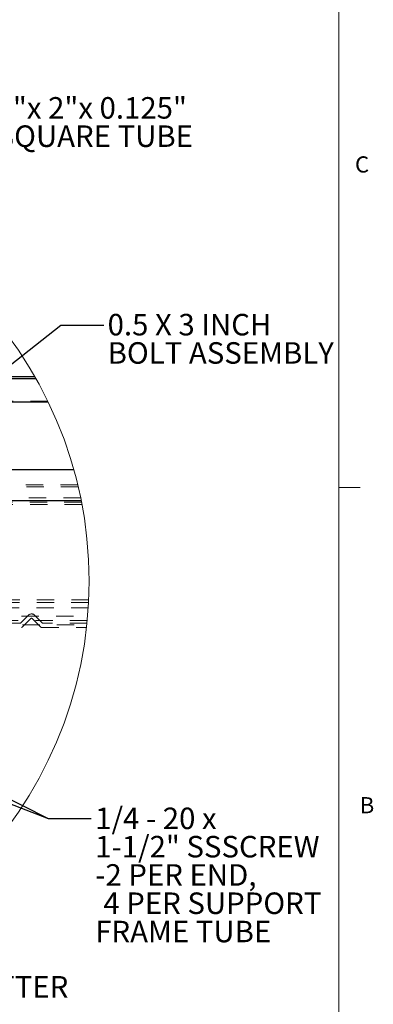
# Model space of a CAD drawing. Units: inches. Extents: x 0.3 to 33.8, y 0.2 to 21.6.
# Drawn here: x 31.7 to 33.7, y 4.4 to 10.1 of the extents above; entities that cross this region are included whole.
import ezdxf

# ---------------------------------------------------------------- set-up
doc = ezdxf.new("R2010")
doc.units = ezdxf.units.IN
doc.header["$MEASUREMENT"] = 0
doc.linetypes.add('HIDDEN', pattern=[0.075, 0.05, -0.025])
doc.layers.add('SLD-0', color=179, linetype='Continuous')
doc.styles.add('SLDTEXTSTYLE0', font='TXT', dxfattribs={"width": 0.75})
doc.styles.add('SLDTEXTSTYLE10', font='TXT', dxfattribs={"width": 0.675})
doc.styles.add('SLDTEXTSTYLE9', font='TXT', dxfattribs={"width": 0.6875})
doc.dimstyles.new('SLDDIMSTYLE3', dxfattribs={"dimtxt": 0.18, "dimasz": 0.13, "dimexe": 0, "dimexo": 0.0625, "dimgap": 0, "dimtad": 0, "dimtih": 1, "dimtoh": 1, "dimdec": 0, "dimrnd": 1e-09, "dimzin": 0, "dimdsep": 46, "dimlunit": 5, "dimtxsty": 'Standard', "dimsah": 1, "dimcen": 0.09, "dimadec": 0, "dimazin": 0, "dimtfac": 0.13, "dimtdec": 0, "dimtofl": 0, "dimtmove": 0, "dimatfit": 3, "dimfxl": 1, "dimfrac": 2, "dimtolj": 1, "dimtzin": 0, "dimarcsym": 0})

# ---------------------------------------------------------------- blocks, each defined once
blk = doc.blocks.new('SW_NOTE_38')
at = {"layer": 'SLD-0', "color": 0, "char_height": 0.125, "attachment_point": 1}
for s, insert, style in [('1/4 - 20 x', (0.0229, 0.0628), 'SLDTEXTSTYLE10'), ('1-1/2" SSSCREW', (0.0229, -0.1016), 'SLDTEXTSTYLE0'), ('-2 PER END,', (0.0229, -0.2659), 'SLDTEXTSTYLE0'), ('4 PER SUPPORT', (0.0698, -0.4303), 'SLDTEXTSTYLE0'), ('FRAME TUBE', (0.0229, -0.5947), 'SLDTEXTSTYLE0')]:
    blk.add_mtext(s, dxfattribs=dict(at, insert=insert, style=style))
blk = doc.blocks.new('SW_NOTE_39')
at = {"layer": 'SLD-0', "color": 0, "char_height": 0.125, "attachment_point": 1}
for s, insert, style in [('0.5 X 3 INCH', (0.0218, 0.0656), 'SLDTEXTSTYLE9'), ('BOLT ASSEMBLY', (0.0218, -0.0988), 'SLDTEXTSTYLE0')]:
    blk.add_mtext(s, dxfattribs=dict(at, insert=insert, style=style))
blk = doc.blocks.new('SW_NOTE_42')
at = {"layer": 'SLD-0', "color": 0, "char_height": 0.125, "attachment_point": 1, "style": 'SLDTEXTSTYLE0'}
for s, insert in [('2"x 2"x 0.125"', (0.0229, 0.0633)), ('SQUARE TUBE', (0.0229, -0.1011))]:
    blk.add_mtext(s, dxfattribs=dict(at, insert=insert))

msp = doc.modelspace()

# ---------------------------------------------------------------- linework, layer by layer
at = {"color": 7, "linetype": 'Continuous', "lineweight": 18}
for p, q in [((33.52288, 0.4106), (33.52288, 21.4106)), ((33.52288, 7.4106), (33.64788, 7.4106))]:
    msp.add_line(p, q, dxfattribs=at)
at = {"color": 7, "linetype": 'Continuous', "lineweight": 25}
for p, q in [((31.76065, 8.05427), (30.14961, 8.05427)), ((31.76705, 8.04295), (30.14961, 8.04295)), ((31.83826, 7.90622), (30.14961, 7.90622)), ((31.98646, 7.51285), (27.36373, 7.51285)), ((32.02938, 7.33285), (27.32081, 7.33285))]:
    msp.add_line(p, q, dxfattribs=at)
at = {"color": 7, "linetype": 'HIDDEN', "lineweight": 18}
for p, q in [((31.83506, 7.91285), (27.51513, 7.91285)), ((32.01174, 7.41445), (27.33845, 7.41445)), ((32.0088, 7.42685), (27.3414, 7.42685)), ((32.0309, 7.32512), (27.3193, 7.32512)), ((32.02558, 7.35165), (27.32461, 7.35165)), ((32.03325, 7.31285), (27.31694, 7.31285)), ((32.07268, 6.7589), (27.27752, 6.7589)), ((32.07193, 6.74345), (27.27826, 6.74345)), ((32.07017, 6.71285), (27.28003, 6.71285)), ((27.28377, 6.66285), (32.06643, 6.66285)), ((32.06422, 6.63845), (30.12461, 6.63845)), ((31.72141, 6.66805), (31.67715, 6.62378)), ((31.68709, 6.59978), (31.73669, 6.64938)), ((31.74574, 6.64938), (31.79534, 6.59978)), ((31.80528, 6.62378), (31.76101, 6.66805)), ((27.28847, 6.61365), (32.06173, 6.61365)), ((31.67262, 6.62191), (30.89993, 6.62191)), ((30.92393, 6.59791), (31.68256, 6.59791)), ((31.79986, 6.59791), (32.06001, 6.59791)), ((32.06259, 6.62191), (31.80981, 6.62191))]:
    msp.add_line(p, q, dxfattribs=at)
at = {"color": 7, "linetype": 'Continuous', "lineweight": 18}
msp.add_circle((29.6751, 6.86654), 2.4, dxfattribs=at)
at = {"color": 7, "linetype": 'HIDDEN', "lineweight": 18}
for centre, radius, start, end in [((31.74121, 6.64825), 0.028, 45.00003, 134.99997), ((31.74121, 6.64486), 0.0064, 44.98831, 135.01169), ((31.67262, 6.62831), 0.0064, 269.99337, 314.99978), ((31.68256, 6.60431), 0.0064, 270.00177, 314.99978), ((31.79987, 6.60431), 0.0064, 225.00022, 269.99823), ((31.80981, 6.62831), 0.0064, 225.00022, 269.99823)]:
    msp.add_arc(centre, radius, start, end, dxfattribs=at)

# ---------------------------------------------------------------- block references
at = {"layer": 'SLD-0'}
for name, p in [('SW_NOTE_42', (31.51564, 9.61601)), ('SW_NOTE_39', (32.16059, 8.35415)), ('SW_NOTE_38', (32.08768, 5.48832))]:
    msp.add_blockref(name, p, dxfattribs=at)

# ---------------------------------------------------------------- texts
at = {"color": 7, "linetype": 'Continuous', "lineweight": 0, "char_height": 0.09375, "attachment_point": 1, "style": 'SLDTEXTSTYLE0'}
for s, insert in [('C', (33.61746, 9.33511)), ('B', (33.64505, 5.61195))]:
    msp.add_mtext(s, dxfattribs=dict(at, insert=insert))
at = {"layer": 'SLD-0', "insert": (31.30112, 4.57271), "char_height": 0.125, "attachment_point": 1, "style": 'SLDTEXTSTYLE0'}
msp.add_mtext('GUTTER', dxfattribs=at)

# ---------------------------------------------------------------- leaders
at = {"layer": 'SLD-0'}
for points in [[(30.33818, 7.11241), (31.91062, 8.35415), (32.16059, 8.35415)], [(29.97057, 6.42713), (31.83768, 5.48832), (32.08768, 5.48832)], [(29.52649, 6.38429), (31.83768, 5.48832), (32.08768, 5.48832)]]:
    msp.add_leader(points, dimstyle='SLDDIMSTYLE3', dxfattribs=at)

doc.saveas('drawing.dxf')
